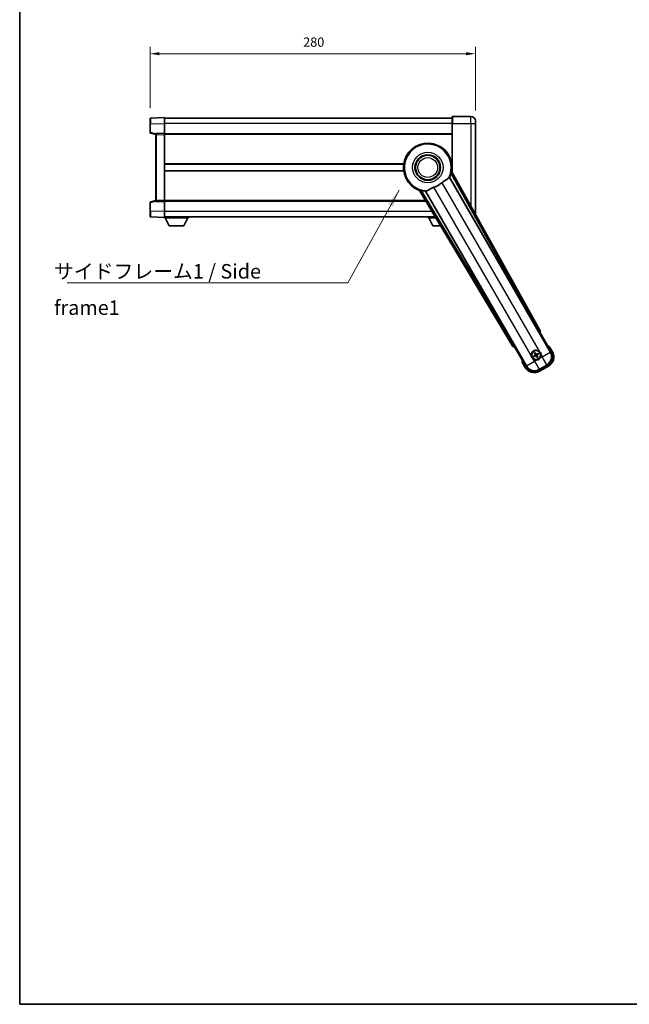
# Model space of a CAD drawing. Units: millimetres. Extents: x 87 to 9932, y 48 to 1734.
# Drawn here: x 2443 to 2967, y 48 to 896 of the extents above; entities that cross this region are included whole.
import ezdxf

# ---------------------------------------------------------------- set-up
doc = ezdxf.new("R2010")
doc.units = ezdxf.units.MM
doc.header["$LTSCALE"] = 6
doc.layers.get('Defpoints').update_dxf_attribs({"lineweight": 25})
for name, color, linetype, lineweight in [('Border (ISO)', 7, 'Continuous', 35), ('Dimension (ISO)', 7, 'Continuous', 18), ('Dimension (ISO) @ 1', 7, 'Continuous', 18), ('Symbol (ISO)', 7, 'Continuous', 18), ('Visible (ISO)', 7, 'Continuous', 35), ('Visible Narrow (ISO)', 7, 'Continuous', 25)]:
    doc.layers.add(name, color=color, linetype=linetype, lineweight=lineweight)
doc.styles.add('Note Text (TK)', font='txt')
doc.dimstyles.new('Default - Method 1b (TK)', dxfattribs={"dimscale": 6, "dimtxt": 2.5, "dimasz": 2.5, "dimexe": 1, "dimexo": 1.5, "dimgap": 1, "dimtad": 1, "dimtoh": 1, "dimrnd": 1e-08, "dimdsep": 46, "dimtxsty": 'Note Text (TK)', "dimcen": 0.09, "dimdle": 5, "dimclrd": 100, "dimclre": 100, "dimclrt": 7, "dimadec": 1, "dimazin": 1, "dimtfac": 1, "dimtmove": 0, "dimatfit": 3, "dimfxl": 1, "dimtolj": 1, "dimlwd": -1, "dimlwe": -1, "dimarcsym": 0})
doc.dimstyles.new('Default - Method 1b (TK)$7', dxfattribs={"dimscale": 6, "dimtxt": 2.5, "dimasz": 2.5, "dimexe": 1, "dimexo": 1.5, "dimgap": 1, "dimtad": 1, "dimtoh": 1, "dimrnd": 1e-08, "dimdsep": 46, "dimtxsty": 'Note Text (TK)', "dimcen": 0.09, "dimdle": 5, "dimclrd": 100, "dimclre": 100, "dimclrt": 7, "dimadec": 1, "dimazin": 1, "dimtfac": 1, "dimtmove": 0, "dimatfit": 3, "dimfxl": 1, "dimtolj": 1, "dimlwd": -1, "dimlwe": -1, "dimarcsym": 0})

# ---------------------------------------------------------------- blocks, each defined once
blk = doc.blocks.new('図面枠 tk図枠')
at = {"layer": 'Border (ISO)'}
for p, q in [((14.5, 289), (14.5, 8)), ((14.5, 8), (405.5, 8))]:
    blk.add_line(p, q, dxfattribs=at)
blk = doc.blocks.new('*D280')
at = {"layer": 'Defpoints', "color": 0}
for p in [(2835.11, 866.55), (2555.11, 810.64), (2835.11, 808.55)]:
    blk.add_point(p, dxfattribs=at)
at = {"layer": 'Dimension (ISO)', "color": 100}
for p, q in [((2555.11, 819.64), (2555.11, 872.55)), ((2563.11, 866.55), (2827.11, 866.55)), ((2835.11, 817.55), (2835.11, 872.55))]:
    blk.add_line(p, q, dxfattribs=at)
for points in [[(2563.11, 867.89), (2563.11, 865.22), (2555.11, 866.55)], [(2827.11, 867.89), (2827.11, 865.22), (2835.11, 866.55)]]:
    blk.add_solid(points, dxfattribs=at)
at = {"layer": 'Dimension (ISO)', "color": 7, "insert": (2686.88, 876.55), "char_height": 8, "attachment_point": 4, "style": 'Note Text (TK)'}
blk.add_mtext('\\A1;280', dxfattribs=at)

msp = doc.modelspace()

# ---------------------------------------------------------------- linework, layer by layer
at = {"layer": 'Visible (ISO)'}
for p, q in [((2555.1117, 806.1382), (2555.1117, 810.6355)), ((2555.1117, 806.1382), (2555.1117, 798.7239)), ((2567.6117, 811.5549), (2555.5942, 811.1352)), ((2567.6117, 811.5549), (2567.6117, 806.5579)), ((2815.1117, 811.0549), (2567.6117, 811.0549)), ((2567.6117, 806.5579), (2567.6117, 798.0549)), ((2815.1117, 806.5549), (2815.1117, 812.3049)), ((2815.1117, 806.5549), (2815.1117, 764.2234)), ((2831.1117, 812.5549), (2815.3617, 812.5549)), ((2835.1117, 808.5549), (2835.1117, 806.5549)), ((2835.1117, 730.5549), (2835.1117, 806.5549)), ((2555.4876, 798.2395), (2560.1117, 797.0549)), ((2560.1117, 796.8104), (2560.1117, 797.3101)), ((2567.6117, 798.0549), (2560.5942, 797.8098)), ((2567.6117, 798.0549), (2567.6117, 797.0555)), ((2815.1117, 797.5549), (2567.6117, 797.5549)), ((2567.6117, 797.0555), (2567.6117, 740.0543)), ((2560.1117, 796.8104), (2560.1117, 740.2993)), ((2773.2925, 771.3049), (2567.6117, 771.3049)), ((2773.2925, 765.8049), (2567.6117, 765.8049)), ((2890.8266, 628.0713), (2814.7776, 764.8241)), ((2815.1117, 771.3049), (2814.9308, 771.3049)), ((2815.1117, 765.8049), (2814.9308, 765.8049)), ((2812.6882, 760.1545), (2889.1422, 627.7322)), ((2787.0096, 748.7922), (2867.4166, 614.5555)), ((2868.5523, 615.8447), (2792.0983, 748.2669)), ((2555.1117, 738.3858), (2555.1117, 730.9715)), ((2560.1117, 740.0549), (2555.4876, 738.8702)), ((2560.1117, 739.7996), (2560.1117, 740.2993)), ((2560.5942, 739.2999), (2567.6117, 739.0549)), ((2567.6117, 740.0543), (2567.6117, 739.0549)), ((2792.5427, 739.5549), (2567.6117, 739.5549)), ((2567.6117, 739.0549), (2567.6117, 730.5518)), ((2555.1117, 726.4742), (2555.1117, 730.9715)), ((2567.6117, 730.5518), (2567.6117, 725.5549)), ((2835.1117, 730.5549), (2835.1117, 728.5549)), ((2555.5942, 725.9745), (2567.6117, 725.5549)), ((2800.6292, 726.0549), (2567.6117, 726.0549)), ((2567.6117, 725.5549), (2567.6117, 725.3549)), ((2567.6117, 725.3549), (2588.2117, 725.3549)), ((2571.6617, 718.4549), (2568.1117, 725.3549)), ((2584.1617, 718.4549), (2587.7117, 725.3549)), ((2588.2117, 726.0549), (2588.2117, 725.3549)), ((2794.5117, 726.0549), (2794.5117, 725.3549)), ((2794.5117, 725.3549), (2801.0485, 725.3549)), ((2798.5617, 718.4549), (2795.0117, 725.3549)), ((2571.6617, 718.4549), (2584.1617, 718.4549)), ((2798.5617, 718.4549), (2805.1815, 718.4549)), ((2889.7095, 626.9094), (2890.437, 626.7145)), ((2890.437, 626.7145), (2890.454, 626.7244)), ((2890.437, 626.7145), (2900.4522, 609.3676)), ((2868.7693, 614.2047), (2868.7863, 614.2145)), ((2868.7863, 614.2145), (2868.9813, 614.942)), ((2878.8016, 596.8676), (2868.7863, 614.2145)), ((2901.303, 609.894), (2898.6306, 614.5228)), ((2885.9637, 606.4935), (2885.4373, 606.2801)), ((2885.7404, 605.755), (2886.1884, 606.1042)), ((2886.0756, 608.6624), (2886.4248, 608.2144)), ((2886.814, 608.4391), (2886.6007, 608.9655)), ((2887.9093, 605.6431), (2888.1227, 605.1167)), ((2888.6477, 605.4199), (2888.2985, 605.8678)), ((2888.9829, 608.3272), (2888.5349, 607.978)), ((2888.7597, 607.5888), (2889.2861, 607.8021)), ((2875.2479, 601.0228), (2877.9203, 596.394)), ((2897.5351, 598.481), (2889.6882, 593.9506)), ((2890.2146, 593.0998), (2898.0088, 597.5998))]:
    msp.add_line(p, q, dxfattribs=at)
for centre, radius in [((2794.1117, 768.5549), 11), ((2794.1117, 768.5549), 10.5), ((2794.1117, 768.5549), 10.5), ((2887.3617, 607.0411), 4), ((2887.3617, 607.0411), 3.8385)]:
    msp.add_circle(centre, radius, dxfattribs=at)
for centre, radius, start, end in [((2555.6117, 810.6355), 0.5, 92, 180), ((2815.3617, 812.3049), 0.25, 90, 180), ((2831.1117, 808.5549), 4, 0, 90), ((2555.6117, 798.7239), 0.5, 180, 255.63), ((2560.6117, 797.3101), 0.5, 92, 180), ((2794.1117, 768.5549), 21, 349.7668317, 250.2331683), ((2794.1117, 768.5549), 20.3876, 335.6674303, 345.2957256), ((2794.1117, 768.5549), 17.7503, 287.4499052, 312.5500948), ((2794.1117, 768.5549), 20.3876, 254.7042744, 264.3325697), ((2555.6117, 738.3858), 0.5, 104.37, 180), ((2560.6117, 739.7996), 0.5, 180, 268), ((2555.6117, 726.4742), 0.5, 180, 268), ((2831.1117, 728.5549), 4, 356.008695, 0), ((2887.3617, 607.0411), 4.25, 54.8332004, 185.1667996), ((2892.1217, 598.7966), 17.02, 67.5158892, 72.7409193), ((2892.1217, 598.7966), 17.02, 167.2590807, 172.4841108), ((2887.3617, 607.0411), 4.25, 234.8332004, 275.1667996), ((2887.3617, 607.0411), 1.5014, 201.3922811, 218.6077189), ((2887.3617, 607.0411), 1.5014, 111.3922811, 128.6077189), ((2887.3617, 607.0411), 1.5014, 291.3922811, 308.6077189), ((2887.3617, 607.0411), 1.5014, 21.3922811, 38.6077189), ((2887.3617, 607.0411), 4.25, 324.8332004, 5.1667996), ((2893.5088, 605.394), 9, 300, 30), ((2885.7146, 600.894), 9, 210, 300)]:
    msp.add_arc(centre, radius, start, end, dxfattribs=at)
for centre, major_axis, ratio, start_param, end_param in [((2889.218, 627.776), (-0.5, 0.866), 0.08748866, 1.57079633, 3.05432619), ((2889.9456, 627.5899), (0.971, -0.2686), 0.99255093, 5.50956512, 7.0568055), ((2868.2739, 615.0778), (-0.2529, -0.9752), 0.99255093, 5.50956512, 7.0568055), ((2868.4766, 615.8009), (0.5, -0.866), 0.08748866, 0.08726646, 1.57079633), ((2887.4398, 606.9169), (-5.5008, -3.4598), 0.08715574, 4.81818699, 5.05805658), ((2887.2932, 607.1709), (5.7466, 3.0339), 0.08715574, 4.36672138, 4.60659097), ((2887.4914, 607.1096), (3.0339, -5.7466), 0.08715574, 4.36672138, 4.60659097), ((2887.2375, 606.963), (-3.4598, 5.5008), 0.08715574, 4.81818699, 5.05805658), ((2887.4858, 607.1192), (3.4598, -5.5008), 0.08715574, 4.81818699, 5.05805658), ((2887.4302, 606.9114), (-5.7466, -3.0339), 0.08715574, 4.36672138, 4.60659097), ((2887.2319, 606.9726), (-3.0339, 5.7466), 0.08715574, 4.36672138, 4.60659097), ((2887.2836, 607.1653), (5.5008, 3.4598), 0.08715574, 4.81818699, 5.05805658), ((2893.467, 605.4052), (7.7863, -2.0863), 0.99243251, 5.50158524, 7.06478537), ((2885.7257, 600.9358), (-2.0863, -7.7863), 0.99243251, 5.50158524, 7.06478537)]:
    msp.add_ellipse(centre, major_axis=major_axis, ratio=ratio, start_param=start_param, end_param=end_param, dxfattribs=at)
for points, knots in [([(2813.8315, 763.3799), (2813.8728, 763.5372), (2813.916, 763.7034), (2814.0069, 764.0528), (2814.0538, 764.2336), (2814.1211, 764.4777), (2814.148, 764.5706), (2814.1815, 764.6673), (2814.1915, 764.6926), (2814.2077, 764.724), (2814.214, 764.7319), (2814.2191, 764.7327)], [0.192845303, 0.192845303, 0.192845303, 0.192845303, 0.240507365, 0.240507365, 0.297130074, 0.297130074, 0.334079186, 0.334079186, 0.352553742, 0.352553742, 0.369009283, 0.369009283, 0.369009283, 0.369009283]), ([(2806.115, 755.4784), (2806.2976, 755.646), (2806.4838, 755.807), (2806.9687, 756.202), (2807.2691, 756.4239), (2808.1681, 757.0384), (2808.7651, 757.3829), (2810.0974, 758.1344), (2810.8064, 758.5208), (2811.68, 759.1518), (2811.936, 759.3839), (2812.1084, 759.6179)], [-5.27158626, -5.27158626, -5.27158626, -5.27158626, -5.18721863, -5.18721863, -5.05628435, -5.05628435, -4.79921142, -4.79921142, -4.44219969, -4.44219969, -4.22248819, -4.22248819, -4.22248819, -4.22248819]), ([(2812.1084, 759.6179), (2812.1095, 759.6194), (2812.1106, 759.6208), (2812.3621, 759.9619), (2812.532, 760.1469), (2812.6197, 760.1512)], [2.102258604, 2.102258604, 2.102258604, 2.102258604, 2.10340374, 2.10340374, 2.370180755, 2.370180755, 2.370180755, 2.370180755]), ([(2787.368, 749.2303), (2787.3713, 749.2342), (2787.3813, 749.2358), (2787.4165, 749.2341), (2787.4435, 749.2301), (2787.5439, 749.2107), (2787.6379, 749.1876), (2787.8829, 749.1238), (2788.0629, 749.0741), (2788.411, 748.978), (2788.5765, 748.9324), (2788.7334, 748.8895)], [0.3759847, 0.3759847, 0.3759847, 0.3759847, 0.392440242, 0.392440242, 0.410914798, 0.410914798, 0.44786391, 0.44786391, 0.504486619, 0.504486619, 0.552148681, 0.552148681, 0.552148681, 0.552148681]), ([(2792.1355, 748.3246), (2792.1831, 748.3984), (2792.4282, 748.453), (2792.8493, 748.5003), (2792.8511, 748.5005), (2792.8529, 748.5007)], [2.57632281, 2.57632281, 2.57632281, 2.57632281, 2.843099825, 2.843099825, 2.844244962, 2.844244962, 2.844244962, 2.844244962]), ([(2792.8529, 748.5007), (2793.1113, 748.5296), (2793.4017, 748.6172), (2794.2543, 748.9786), (2794.8561, 749.3283), (2796.1445, 750.0929), (2796.8055, 750.4898), (2797.8801, 751.0227), (2798.2395, 751.1847), (2798.882, 751.4371), (2799.1557, 751.5338), (2799.4345, 751.6214)], [-8.358650844, -8.358650844, -8.358650844, -8.358650844, -8.190003506, -8.190003506, -7.917688575, -7.917688575, -7.676295197, -7.676295197, -7.560988477, -7.560988477, -7.477759094, -7.477759094, -7.477759094, -7.477759094]), ([(2889.8095, 610.5154), (2889.8865, 610.4612), (2889.9618, 610.4042), (2890.4472, 610.0114), (2890.7937, 609.5967), (2891.2909, 608.7355), (2891.4768, 608.2281), (2891.5743, 607.6114), (2891.5859, 607.5177), (2891.5944, 607.4239)], [4.535339596, 4.535339596, 4.535339596, 4.535339596, 4.561894963, 4.561894963, 4.711051305, 4.711051305, 4.860207647, 4.860207647, 4.886763014, 4.886763014, 4.886763014, 4.886763014]), ([(2898.2832, 614.1245), (2898.2839, 614.1254), (2898.2846, 614.1262), (2898.3104, 614.1559), (2898.3354, 614.1847), (2898.3843, 614.2409), (2898.4081, 614.2683), (2898.4713, 614.3408), (2898.5081, 614.3829), (2898.5681, 614.4514), (2898.5914, 614.478), (2898.6226, 614.5137), (2898.6306, 614.5228), (2898.6306, 614.5228)], [-0.0003347789, -0.0003347789, -0.0003347789, -0.0003347789, 0, 0, 0.011463002, 0.011463002, 0.0228675214, 0.0228675214, 0.0430502261, 0.0430502261, 0.0621538264, 0.0621538264, 0.0807455701, 0.0807455701, 0.0807455701, 0.0807455701]), ([(2884.9138, 603.5668), (2884.8368, 603.6211), (2884.7615, 603.678), (2884.2761, 604.0708), (2883.9297, 604.4855), (2883.4325, 605.3467), (2883.2465, 605.8541), (2883.149, 606.4709), (2883.1374, 606.5646), (2883.1289, 606.6584)], [4.535339596, 4.535339596, 4.535339596, 4.535339596, 4.561894963, 4.561894963, 4.711051305, 4.711051305, 4.860207647, 4.860207647, 4.886763014, 4.886763014, 4.886763014, 4.886763014]), ([(2885.2923, 606.1958), (2885.3044, 606.2039), (2885.3189, 606.2134), (2885.3459, 606.2303), (2885.3629, 606.2406), (2885.3897, 606.2561), (2885.4042, 606.2641), (2885.4231, 606.2738), (2885.4314, 606.2778), (2885.4373, 606.2801)], [0.0156348301, 0.0156348301, 0.0156348301, 0.0156348301, 0.0201257115, 0.0201257115, 0.0251836529, 0.0251836529, 0.0301711471, 0.0301711471, 0.0341958184, 0.0341958184, 0.0341958184, 0.0341958184]), ([(2885.7404, 605.755), (2885.7354, 605.7512), (2885.7279, 605.7459), (2885.71, 605.7344), (2885.6958, 605.7258), (2885.669, 605.7104), (2885.6516, 605.7008), (2885.6235, 605.686), (2885.608, 605.6781), (2885.5949, 605.6717)], [0.0459372434, 0.0459372434, 0.0459372434, 0.0459372434, 0.0499619147, 0.0499619147, 0.0549494088, 0.0549494088, 0.0600073503, 0.0600073503, 0.0644982316, 0.0644982316, 0.0644982316, 0.0644982316]), ([(2886.0756, 608.6624), (2886.0717, 608.6673), (2886.0665, 608.6749), (2886.055, 608.6927), (2886.0464, 608.707), (2886.0309, 608.7338), (2886.0214, 608.7512), (2886.0065, 608.7793), (2885.9986, 608.7948), (2885.9922, 608.8079)], [0.0459372434, 0.0459372434, 0.0459372434, 0.0459372434, 0.0499619147, 0.0499619147, 0.0549494088, 0.0549494088, 0.0600073503, 0.0600073503, 0.0644982316, 0.0644982316, 0.0644982316, 0.0644982316]), ([(2886.5163, 609.1105), (2886.5245, 609.0984), (2886.5339, 609.0838), (2886.5509, 609.0569), (2886.5611, 609.0399), (2886.5767, 609.0131), (2886.5847, 608.9986), (2886.5944, 608.9797), (2886.5983, 608.9714), (2886.6007, 608.9655)], [0.0156348301, 0.0156348301, 0.0156348301, 0.0156348301, 0.0201257115, 0.0201257115, 0.0251836529, 0.0251836529, 0.0301711471, 0.0301711471, 0.0341958184, 0.0341958184, 0.0341958184, 0.0341958184]), ([(2886.673, 607.4535), (2886.6915, 607.4176), (2886.7043, 607.3756), (2886.7119, 607.2898), (2886.7069, 607.246), (2886.6829, 607.1683), (2886.6624, 607.1293), (2886.6132, 607.0693), (2886.5869, 607.0462), (2886.559, 607.0283)], [0, 0, 0, 0, 0.0121827904, 0.0121827904, 0.0243655807, 0.0243655807, 0.0365656453, 0.0365656453, 0.0463302673, 0.0463302673, 0.0463302673, 0.0463302673]), ([(2886.8248, 607.5337), (2886.8477, 607.4946), (2886.8652, 607.4518), (2886.8851, 607.3746), (2886.891, 607.3342), (2886.8913, 607.2518), (2886.8856, 607.2097), (2886.8651, 607.1332), (2886.8489, 607.0939), (2886.8075, 607.0226), (2886.7822, 606.9906), (2886.7263, 606.9337), (2886.6899, 606.9054), (2886.6505, 606.883)], [0.2183706741, 0.2183706741, 0.2183706741, 0.2183706741, 0.2324387752, 0.2324387752, 0.2443116158, 0.2443116158, 0.2561844563, 0.2561844563, 0.2680572968, 0.2680572968, 0.2799301374, 0.2799301374, 0.2939982384, 0.2939982384, 0.2939982384, 0.2939982384]), ([(2886.8691, 606.5043), (2886.9082, 606.5272), (2886.951, 606.5446), (2887.0282, 606.5646), (2887.0686, 606.5704), (2887.151, 606.5707), (2887.1931, 606.5651), (2887.2696, 606.5446), (2887.3089, 606.5284), (2887.3802, 606.4869), (2887.4122, 606.4617), (2887.4691, 606.4058), (2887.4974, 606.3693), (2887.5198, 606.3299)], [0.2183706741, 0.2183706741, 0.2183706741, 0.2183706741, 0.2324387752, 0.2324387752, 0.2443116158, 0.2443116158, 0.2561844563, 0.2561844563, 0.2680572968, 0.2680572968, 0.2799301374, 0.2799301374, 0.2939982384, 0.2939982384, 0.2939982384, 0.2939982384]), ([(2886.9493, 606.3524), (2886.9852, 606.3709), (2887.0272, 606.3837), (2887.113, 606.3914), (2887.1568, 606.3863), (2887.2344, 606.3624), (2887.2735, 606.3419), (2887.3335, 606.2926), (2887.3566, 606.2664), (2887.3745, 606.2385)], [0, 0, 0, 0, 0.0121827904, 0.0121827904, 0.0243655807, 0.0243655807, 0.0365656453, 0.0365656453, 0.0463302673, 0.0463302673, 0.0463302673, 0.0463302673]), ([(2887.8542, 607.578), (2887.8151, 607.555), (2887.7724, 607.5376), (2887.6951, 607.5177), (2887.6548, 607.5118), (2887.5724, 607.5115), (2887.5302, 607.5172), (2887.4537, 607.5377), (2887.4144, 607.5538), (2887.3432, 607.5953), (2887.3112, 607.6205), (2887.2542, 607.6765), (2887.2259, 607.7129), (2887.2035, 607.7523)], [0.2183706741, 0.2183706741, 0.2183706741, 0.2183706741, 0.2324387752, 0.2324387752, 0.2443116158, 0.2443116158, 0.2561844563, 0.2561844563, 0.2680572968, 0.2680572968, 0.2799301374, 0.2799301374, 0.2939982384, 0.2939982384, 0.2939982384, 0.2939982384]), ([(2887.7741, 607.7298), (2887.7382, 607.7113), (2887.6961, 607.6985), (2887.6103, 607.6909), (2887.5666, 607.6959), (2887.4889, 607.7199), (2887.4498, 607.7403), (2887.3899, 607.7896), (2887.3668, 607.8159), (2887.3489, 607.8438)], [0, 0, 0, 0, 0.0121827904, 0.0121827904, 0.0243655807, 0.0243655807, 0.0365656453, 0.0365656453, 0.0463302673, 0.0463302673, 0.0463302673, 0.0463302673]), ([(2890.836, 604.5933), (2890.7817, 604.5163), (2890.7248, 604.441), (2890.332, 603.9556), (2889.9172, 603.6091), (2889.0561, 603.1119), (2888.5487, 602.926), (2887.9319, 602.8285), (2887.8382, 602.8169), (2887.7444, 602.8084)], [4.535339596, 4.535339596, 4.535339596, 4.535339596, 4.561894963, 4.561894963, 4.711051305, 4.711051305, 4.860207647, 4.860207647, 4.886763014, 4.886763014, 4.886763014, 4.886763014]), ([(2887.8985, 606.5486), (2887.8756, 606.5876), (2887.8582, 606.6304), (2887.8382, 606.7077), (2887.8324, 606.748), (2887.8321, 606.8304), (2887.8377, 606.8726), (2887.8582, 606.949), (2887.8744, 606.9884), (2887.9158, 607.0596), (2887.9411, 607.0916), (2887.997, 607.1485), (2888.0335, 607.1769), (2888.0729, 607.1993)], [0.2183706741, 0.2183706741, 0.2183706741, 0.2183706741, 0.2324387752, 0.2324387752, 0.2443116158, 0.2443116158, 0.2561844563, 0.2561844563, 0.2680572968, 0.2680572968, 0.2799301374, 0.2799301374, 0.2939982384, 0.2939982384, 0.2939982384, 0.2939982384]), ([(2888.0504, 606.6287), (2888.0318, 606.6646), (2888.0191, 606.7067), (2888.0114, 606.7925), (2888.0165, 606.8362), (2888.0404, 606.9139), (2888.0609, 606.953), (2888.1101, 607.0129), (2888.1364, 607.036), (2888.1643, 607.0539)], [0, 0, 0, 0, 0.0121827904, 0.0121827904, 0.0243655807, 0.0243655807, 0.0365656453, 0.0365656453, 0.0463302673, 0.0463302673, 0.0463302673, 0.0463302673]), ([(2888.207, 604.9717), (2888.1989, 604.9838), (2888.1894, 604.9984), (2888.1725, 605.0253), (2888.1622, 605.0423), (2888.1467, 605.0691), (2888.1387, 605.0837), (2888.129, 605.1026), (2888.125, 605.1109), (2888.1227, 605.1167)], [0.0156348301, 0.0156348301, 0.0156348301, 0.0156348301, 0.0201257115, 0.0201257115, 0.0251836529, 0.0251836529, 0.0301711471, 0.0301711471, 0.0341958184, 0.0341958184, 0.0341958184, 0.0341958184]), ([(2888.6477, 605.4199), (2888.6516, 605.4149), (2888.6569, 605.4073), (2888.6684, 605.3895), (2888.677, 605.3753), (2888.6924, 605.3485), (2888.702, 605.3311), (2888.7168, 605.3029), (2888.7247, 605.2874), (2888.7311, 605.2743)], [0.0459372434, 0.0459372434, 0.0459372434, 0.0459372434, 0.0499619147, 0.0499619147, 0.0549494088, 0.0549494088, 0.0600073503, 0.0600073503, 0.0644982316, 0.0644982316, 0.0644982316, 0.0644982316]), ([(2888.9829, 608.3272), (2888.9879, 608.3311), (2888.9954, 608.3363), (2889.0133, 608.3478), (2889.0275, 608.3564), (2889.0543, 608.3719), (2889.0717, 608.3814), (2889.0999, 608.3963), (2889.1154, 608.4042), (2889.1285, 608.4106)], [0.0459372434, 0.0459372434, 0.0459372434, 0.0459372434, 0.0499619147, 0.0499619147, 0.0549494088, 0.0549494088, 0.0600073503, 0.0600073503, 0.0644982316, 0.0644982316, 0.0644982316, 0.0644982316]), ([(2889.4311, 607.8865), (2889.419, 607.8783), (2889.4044, 607.8689), (2889.3774, 607.8519), (2889.3605, 607.8416), (2889.3337, 607.8261), (2889.3191, 607.8181), (2889.3002, 607.8084), (2889.2919, 607.8045), (2889.2861, 607.8021)], [0.0156348301, 0.0156348301, 0.0156348301, 0.0156348301, 0.0201257115, 0.0201257115, 0.0251836529, 0.0251836529, 0.0301711471, 0.0301711471, 0.0341958184, 0.0341958184, 0.0341958184, 0.0341958184]), ([(2875.7665, 601.1245), (2875.7654, 601.1243), (2875.7643, 601.1241), (2875.7257, 601.1166), (2875.6883, 601.1094), (2875.6151, 601.0951), (2875.5795, 601.0882), (2875.4852, 601.0697), (2875.4303, 601.0589), (2875.3409, 601.0413), (2875.3063, 601.0344), (2875.2598, 601.0252), (2875.2479, 601.0228), (2875.2479, 601.0228)], [-0.0809227639, -0.0809227639, -0.0809227639, -0.0809227639, -0.0805886357, -0.0805886357, -0.0691479127, -0.0691479127, -0.0577655589, -0.0577655589, -0.0376220805, -0.0376220805, -0.0185556094, -0.0185556094, 0, 0, 0, 0])]:
    msp.add_open_spline(points, degree=3, knots=knots, dxfattribs=at)
for points in [[(2814.7776, 764.8241), (2814.4967, 764.7775), (2814.2191, 764.7327)], [(2812.6197, 760.1512), (2812.6539, 760.1528), (2812.6882, 760.1545)], [(2787.368, 749.2303), (2787.1905, 749.0123), (2787.0096, 748.7922)], [(2792.0983, 748.2669), (2792.1169, 748.2958), (2792.1355, 748.3246)]]:
    msp.add_open_spline(points, degree=2, dxfattribs=at)
for points, weights in [([(2886.6505, 606.883), (2886.4273, 606.7561), (2885.9637, 606.4935)], [1.83096126169, 1.44871715606, 1]), ([(2886.1884, 606.1042), (2886.6476, 606.3744), (2886.8691, 606.5043)], [1, 1.44871715606, 1.83096126169]), ([(2886.4248, 608.2144), (2886.695, 607.7552), (2886.8248, 607.5337)], [1, 1.44871715606, 1.83096126169]), ([(2887.2035, 607.7523), (2887.0766, 607.9755), (2886.814, 608.4391)], [1.83096126169, 1.44871715606, 1]), ([(2887.5198, 606.3299), (2887.6467, 606.1067), (2887.9093, 605.6431)], [1.83096126169, 1.44871715606, 1]), ([(2888.5349, 607.978), (2888.0757, 607.7078), (2887.8542, 607.578)], [1, 1.44871715606, 1.83096126169]), ([(2888.2985, 605.8678), (2888.0283, 606.3271), (2887.8985, 606.5486)], [1, 1.44871715606, 1.83096126169]), ([(2888.0729, 607.1993), (2888.296, 607.3262), (2888.7597, 607.5888)], [1.83096126169, 1.44871715606, 1])]:
    msp.add_rational_spline(points, weights, degree=2, dxfattribs=at)
at = {"layer": 'Visible Narrow (ISO)'}
for p, q in [((2555.5942, 806.1382), (2555.1117, 806.1382)), ((2555.5942, 806.1382), (2567.6117, 806.5579)), ((2555.5942, 798.7239), (2555.5942, 806.1382)), ((2815.1117, 806.5549), (2567.6117, 806.5549)), ((2815.3617, 806.5549), (2815.1117, 806.5549)), ((2815.3617, 812.5549), (2815.3617, 806.5549)), ((2815.3617, 763.7739), (2815.3617, 806.5549)), ((2815.3617, 806.5549), (2831.1117, 806.5549)), ((2831.1117, 806.5549), (2831.1117, 812.5549)), ((2831.1117, 806.5549), (2831.1117, 735.4519)), ((2831.1117, 806.5549), (2835.1117, 806.5549)), ((2555.5942, 798.7239), (2555.1117, 798.7239)), ((2560.1734, 797.5507), (2555.5942, 798.7239)), ((2560.5942, 796.8104), (2567.6117, 797.0555)), ((2815.1117, 797.0549), (2567.6117, 797.0549)), ((2560.5942, 796.8104), (2560.1117, 796.8104)), ((2560.5942, 740.2993), (2560.5942, 796.8104)), ((2773.3647, 771.8049), (2567.6117, 771.8049)), ((2815.1117, 771.8049), (2814.8587, 771.8049)), ((2773.3647, 765.3049), (2567.6117, 765.3049)), ((2813.8315, 763.3799), (2889.2358, 627.7863)), ((2890.1064, 628.2704), (2814.2191, 764.7327)), ((2815.1117, 765.3049), (2814.8587, 765.3049)), ((2806.115, 755.4784), (2889.8095, 610.5154)), ((2899.5323, 609.6141), (2812.6197, 760.1512)), ((2787.368, 749.2303), (2867.6042, 615.2787)), ((2868.4588, 615.7906), (2788.7334, 748.8895)), ((2792.1355, 748.3246), (2879.0481, 597.7876)), ((2883.1289, 606.6584), (2799.4345, 751.6214)), ((2555.1117, 738.3858), (2555.5942, 738.3858)), ((2555.5942, 738.3858), (2560.1734, 739.559)), ((2555.5942, 730.9715), (2555.5942, 738.3858)), ((2560.5942, 740.2993), (2560.1117, 740.2993)), ((2567.6117, 740.0543), (2560.5942, 740.2993)), ((2792.2433, 740.0549), (2567.6117, 740.0549)), ((2555.5942, 730.9715), (2555.1117, 730.9715)), ((2567.6117, 730.5518), (2555.5942, 730.9715)), ((2797.9337, 730.5549), (2567.6117, 730.5549)), ((2833.8349, 730.5549), (2835.1117, 730.5549)), ((2889.2358, 627.7863), (2889.1422, 627.7322)), ((2889.2358, 627.7863), (2890.1064, 628.2704)), ((2889.7339, 626.9235), (2889.2358, 627.7863)), ((2890.8266, 628.0713), (2890.1064, 628.2704)), ((2889.7095, 626.9094), (2889.7339, 626.9235)), ((2889.7339, 626.9235), (2890.454, 626.7244)), ((2867.6042, 615.2787), (2867.4166, 614.5555)), ((2867.6042, 615.2787), (2868.4588, 615.7906)), ((2868.5523, 615.8447), (2868.4588, 615.7906)), ((2868.4588, 615.7906), (2868.9569, 614.9279)), ((2868.7693, 614.2047), (2868.9569, 614.9279)), ((2868.9569, 614.9279), (2868.9813, 614.942)), ((2898.2832, 614.1245), (2900.87, 609.644)), ((2885.9499, 601.7723), (2884.9138, 603.5668)), ((2887.7444, 602.8084), (2885.9499, 601.7723)), ((2886.559, 607.0283), (2886.6505, 606.883)), ((2886.673, 607.4535), (2886.8248, 607.5337)), ((2886.9493, 606.3524), (2886.8691, 606.5043)), ((2887.3489, 607.8438), (2887.2035, 607.7523)), ((2887.3745, 606.2385), (2887.5198, 606.3299)), ((2887.7741, 607.7298), (2887.8542, 607.578)), ((2888.0504, 606.6287), (2887.8985, 606.5486)), ((2888.1643, 607.0539), (2888.0729, 607.1993)), ((2892.6305, 605.6294), (2890.836, 604.5933)), ((2891.5944, 607.4239), (2892.6305, 605.6294)), ((2892.6305, 605.6294), (2899.5323, 609.6141)), ((2896.6152, 598.7275), (2892.6305, 605.6294)), ((2900.4522, 609.3676), (2899.5323, 609.6141)), ((2900.87, 609.644), (2901.303, 609.894)), ((2878.3533, 596.644), (2875.7665, 601.1245)), ((2878.3533, 596.644), (2877.9203, 596.394)), ((2879.0481, 597.7876), (2878.8016, 596.8676)), ((2879.0481, 597.7876), (2885.9499, 601.7723)), ((2885.9499, 601.7723), (2889.9347, 594.8705)), ((2889.6882, 593.9506), (2889.9347, 594.8705)), ((2889.9347, 594.8705), (2896.6152, 598.7275)), ((2897.7588, 598.0328), (2889.9646, 593.5328)), ((2889.9646, 593.5328), (2890.2146, 593.0998)), ((2896.6152, 598.7275), (2897.5351, 598.481)), ((2897.7588, 598.0328), (2898.0088, 597.5998))]:
    msp.add_line(p, q, dxfattribs=at)
for radius in [13.1202, 8.5]:
    msp.add_circle((2794.1117, 768.5549), radius, dxfattribs=at)
for centre, radius, start, end in [((2794.1117, 768.5549), 20.0936, 333.591572, 266.408428), ((2892.1217, 598.7966), 16.52, 68.1009362, 70.829494), ((2887.3617, 607.0411), 2.2354, 202.2205751, 217.7794249), ((2887.3617, 607.0411), 2.0694, 201.5762159, 218.4237841), ((2887.3617, 607.0411), 2.2354, 112.2205751, 127.7794249), ((2887.3617, 607.0411), 2.0694, 111.5762159, 128.4237841), ((2887.3617, 607.0411), 2.0694, 291.5762159, 308.4237841), ((2887.3617, 607.0411), 2.2354, 292.2205751, 307.7794249), ((2887.3617, 607.0411), 2.0694, 21.5762159, 38.4237841), ((2887.3617, 607.0411), 2.2354, 22.2205751, 37.7794249), ((2893.5088, 605.394), 8.5, 300, 30), ((2892.1217, 598.7966), 16.52, 169.170506, 171.8990638), ((2885.7146, 600.894), 8.5, 210, 300)]:
    msp.add_arc(centre, radius, start, end, dxfattribs=at)
for centre, major_axis, ratio, start_param, end_param in [((2555.6117, 806.1328), (-0.0174, 5.0024), 0.00348438, 0.00010951, 1.56968786), ((2555.6117, 798.7239), (-0.1241, -0.4844), 0.03380887, 4.72105054, 6.28318531), ((2560.6117, 796.8098), (-0.0174, 1), 0.01743381, 0.00030449, 1.56988285), ((2555.6117, 738.3858), (-0.1241, 0.4844), 0.03380887, 0, 1.56213477), ((2560.6117, 740.2999), (0.0174, 1), 0.01743381, 1.57170981, 3.14128816), ((2555.6117, 730.977), (0.0174, 5.0024), 0.00348438, 1.5719048, 3.14148316), ((2889.2358, 627.7863), (0.2666, 0.9638), 0.99255093, 3.93876879, 5.48600917), ((2868.4588, 615.7906), (0.968, -0.251), 0.99255093, 3.93876879, 5.48600917), ((2892.6305, 605.6294), (2.0706, 7.7274), 0.99243251, 3.93078892, 5.49398905), ((2885.9499, 601.7723), (7.7274, -2.0706), 0.99243251, 3.93078892, 5.49398905)]:
    msp.add_ellipse(centre, major_axis=major_axis, ratio=ratio, start_param=start_param, end_param=end_param, dxfattribs=at)

# ---------------------------------------------------------------- block references
at = {"xscale": 5, "yscale": 5, "zscale": 5}
msp.add_blockref('図面枠 tk図枠', (2370.5, 8), dxfattribs=at)

# ---------------------------------------------------------------- texts
at = {"layer": 'Symbol (ISO)', "color": 7, "insert": (2472.5677, 685.4312), "char_height": 12.5, "width": 237.865496, "attachment_point": 1, "line_spacing_factor": 1.5, "style": 'Note Text (TK)'}
msp.add_mtext('{\\fＭＳ Ｐゴシック|b0|i0;サイドフレーム1 / Side frame1}', dxfattribs=at)

# ---------------------------------------------------------------- dimensions: what is measured, and where the dimension line sits
at = {"layer": 'Dimension (ISO) @ 1', "color": 100}
dim = msp.add_linear_dim(base=(2835.1117, 866.5549), p1=(2555.1117, 810.6355), p2=(2835.1117, 808.5549), angle=180, dimstyle='Default - Method 1b (TK)', override={"dimscale": 1, "dimtxt": 8, "dimasz": 8, "dimexe": 6, "dimexo": 9, "dimgap": 6, "dimtoh": 0, "dimdec": 2, "dimcen": 0.54, "dimtol": 0, "dimlim": 0, "dimtp": 0, "dimtm": 0, "dimtdec": 2, "dimtix": 0, "dimtofl": 0, "dimtmove": 0, "dimatfit": 1}, dxfattribs=at)
dim.commit()
dim.dimension.update_dxf_attribs({"geometry": '*D280', "text_midpoint": (2695.1117, 866.5549), "dimtype": 128})

# ---------------------------------------------------------------- leaders
at = {"layer": 'Symbol (ISO)', "color": 100, "annotation_type": 0, "has_hookline": 1, "hookline_direction": 1, "text_width": 226.6335}
msp.add_leader([(2769.3559, 749.171), (2725.4332, 669.2297), (2710.4332, 669.2297)], dimstyle='Default - Method 1b (TK)$7', override={"dimgap": 0, "dimtad": 1}, dxfattribs=at)

doc.saveas('drawing.dxf')
